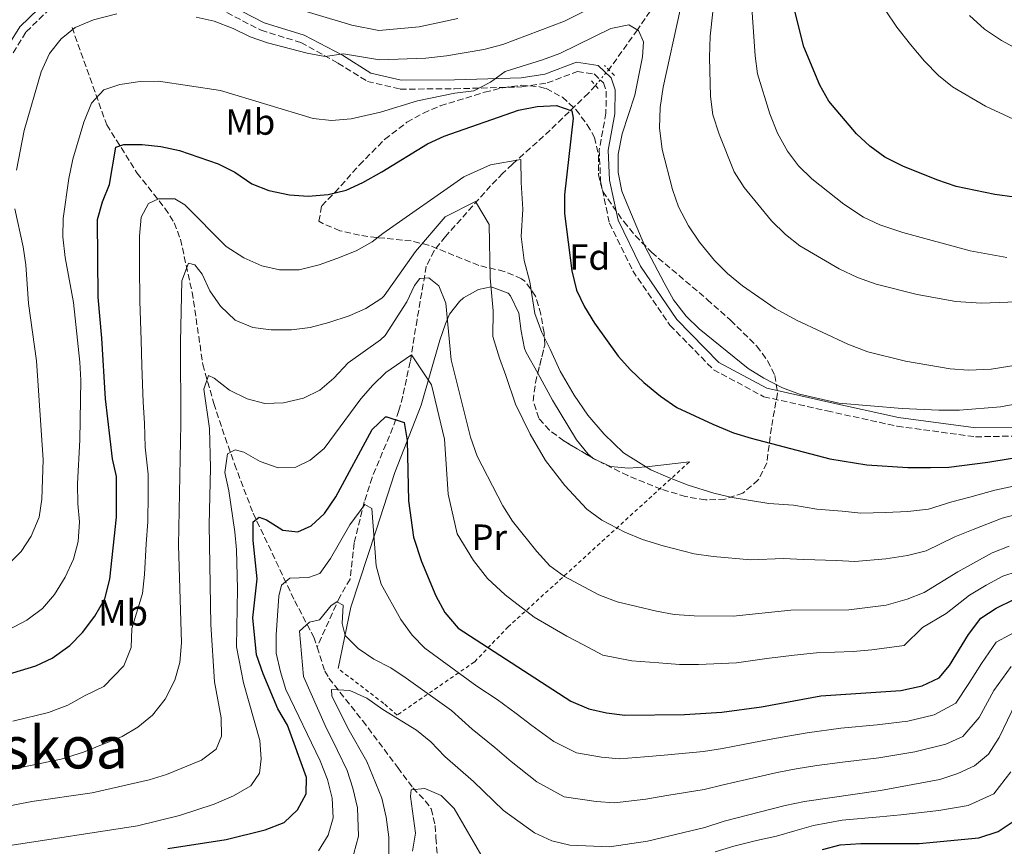
# Model space of a CAD drawing. Units: metres. Extents: x 623415 to 626839, y 4789706 to 4792073.
# Drawn here: x 625103 to 625373, y 4790107 to 4790334 of the extents above; entities that cross this region are included whole.
import ezdxf
from ezdxf.enums import TextEntityAlignment as Align

# ---------------------------------------------------------------- set-up
doc = ezdxf.new("R2010")
doc.units = ezdxf.units.M
doc.header["$MEASUREMENT"] = 0
for name, pattern in [('DGN Style 2', [1.7399219301090239, 1.043953158065414, -0.6959687720436097]), ('DGN Style 3', [2.435890702152634, 1.739921930109024, -0.6959687720436097]), ('DGN Style 5', [1.217945351076317, 0.5219765790327072, -0.6959687720436097])]:
    doc.linetypes.add(name, pattern=pattern)
for name, color, linetype, lineweight in [('Barranco lineal', 142, 'DGN Style 3', 13), ('Barranco lineal no visto', 142, 'DGN Style 5', 0), ('Camino', 7, 'DGN Style 3', 0), ('Curva de nivel directora', 30, 'Continuous', 30), ('Curva de nivel intermedia', 30, 'Continuous', 0), ('Etiqueta de uso rústico', 92, 'Continuous', 0), ('Etiqueta de zona arbolada', 92, 'Continuous', 0), ('Línea de cambio de uso (parcela vista)', 92, 'Continuous', 0), ('Margen derecho', 7, 'Continuous', 0), ('Pontón-alcantarilla (pasos de agua)', 1, 'DGN Style 2', 0), ('Tela metálica o alambrada', 7, 'DGN Style 2', 0), ('Texto de Área (paraje) menor', 7, 'Continuous', 0), ('Zona arbolada', 92, 'DGN Style 3', 0)]:
    doc.layers.add(name, color=color, linetype=linetype, lineweight=lineweight)
doc.styles.add('Style-Arial', font='arial.ttf')

msp = doc.modelspace()

# ---------------------------------------------------------------- linework, layer by layer
at = {"layer": 'Barranco lineal', "color": 142, "linetype": 'DGN Style 3', "lineweight": 13}
for points in [[(625372.4100000003, 4790477.029999999, 717.4700000000012), (625370.2400000002, 4790472.720000001, 715), (625359.1100000005, 4790449.710000001, 705), (625352.1600000003, 4790439.029999999, 700), (625344.4299999997, 4790425.890000001, 695), (625337.7300000006, 4790416.550000001, 690), (625331.7199999997, 4790407.699999999, 685), (625321.9400000004, 4790393.380000001, 680), (625312.8399999999, 4790384.189999999, 675), (625302.7000000002, 4790371.51, 670), (625292.2100000001, 4790361.460000001, 665), (625282.4800000006, 4790346.039999999, 660), (625272.29, 4790330.800000001, 655), (625264.4199999999, 4790319.859999999, 652.2599999999948)], [(625117.5700000003, 4790331.480000001, 660.1900000000023), (625127.0700000003, 4790304.76, 652.429999999993), (625135.3499999996, 4790291.689999999, 648.1300000000047), (625143.0099999999, 4790281.960000001, 644.3899999999994), (625145.5300000003, 4790277.970000001, 642.6699999999983), (625147.2300000006, 4790273.480000001, 641.1600000000036), (625150.4199999999, 4790259, 638.6999999999971), (625153.3899999997, 4790239.210000001, 635.6100000000006), (625156.3300000001, 4790228.52, 633.8300000000017), (625159.4600000001, 4790219.210000001, 631.9900000000052), (625162.0300000003, 4790211.939999999, 630.1199999999953), (625167.1100000005, 4790198.539999999, 625.6199999999953), (625178.4900000002, 4790174.529999999, 618.7400000000052), (625183.7199999997, 4790164.58, 613.929999999993), (625184.6200000001, 4790161.84, 613.2100000000064)], [(625260.7599999999, 4790315.59, 652.1900000000023), (625258.8399999999, 4790313.439999999, 652.3000000000029), (625248.3499999996, 4790303.33, 650.2200000000012), (625244.8399999999, 4790300.08, 648.8500000000058), (625238.04, 4790294, 644.4700000000012), (625235.4600000001, 4790291.550000001, 643.25), (625232.0999999996, 4790288.119999999, 642.1600000000036), (625219.7400000002, 4790274.220000001, 638.0500000000029), (625216.6500000004, 4790270.310000001, 636.8000000000029), (625214.5, 4790266.09, 635.570000000007), (625211.9699999997, 4790251.49, 632.8800000000047), (625210.0999999996, 4790239.939999999, 628.8099999999977), (625208.0599999997, 4790230.51, 626.1100000000006), (625206.9699999997, 4790226.58, 625.2400000000052), (625205.3700000001, 4790221.949999999, 624.3500000000058), (625199.6600000003, 4790208.289999999, 621.7200000000012), (625197.54, 4790201.600000001, 620.4499999999971), (625194.75, 4790190.32, 618.3500000000058), (625193.6699999999, 4790180.439999999, 617.2700000000041), (625190.8399999999, 4790175.65, 615.4400000000023), (625184.6200000001, 4790161.84, 613.2100000000064)], [(625184.6200000001, 4790161.84, 613.2100000000064), (625186.7699999996, 4790155.279999999, 611.4900000000052), (625187.8499999996, 4790153.32, 611.1100000000006), (625197.1100000005, 4790141.67, 609.2100000000064), (625206.6900000004, 4790128.869999999, 606.6199999999953), (625210.8499999996, 4790123.310000001, 605.2899999999936), (625214.2100000001, 4790119.75, 604.0899999999965), (625215.8399999999, 4790117.57, 603.3000000000029), (625216.9299999997, 4790113.029999999, 601.6399999999994), (625217.1399999997, 4790109.65, 600.5599999999977), (625218.1900000004, 4790094.859999999, 598.1699999999983), (625218.6600000003, 4790091.199999999, 597.4100000000036), (625222.4000000004, 4790069.76, 591.9499999999971)]]:
    msp.add_polyline3d(points, dxfattribs=at)
at = {"layer": 'Barranco lineal no visto', "color": 142, "linetype": 'DGN Style 5', "lineweight": 0, "extrusion": (-0.008099661906920661, -0.009449605556139476, 0.9999225472164468), "elevation": -49678.85408852072, "flags": 128}
msp.add_lwpolyline([(625249.1910662821, 4790064.283702138), (625245.5306193493, 4790060.013511481)], dxfattribs=at)
at = {"layer": 'Camino', "color": 7, "linetype": 'DGN Style 3', "lineweight": 0}
for points in [[(625098.8299999986, 4790320.410000003, 663.2200000000012), (625105.0500000013, 4790330.26, 662.8099999999978), (625115.0100000014, 4790339.990000002, 663.050000000003)], [(625159.9200000005, 4790335.52, 662.7200000000014), (625169.2800000014, 4790330.670000001, 661.6399999999994), (625180.1900000013, 4790327.340000001, 660.6499999999944), (625190.3399999992, 4790321.710000004, 659.3000000000029), (625198.3799999991, 4790316.680000002, 658.3300000000017), (625207.36, 4790314.570000002, 657.070000000007), (625222.2399999974, 4790314.66, 655.4400000000024), (625240.6499999987, 4790315.180000002, 653.6499999999944), (625247.5799999976, 4790316.25, 653.3600000000006), (625255.8299999977, 4790319.41, 652.5399999999936), (625260.420000001, 4790318.730000001, 652.0200000000042), (625262.9400000002, 4790316.290000002, 652.0200000000042), (625263.7100000011, 4790314.000000001, 652.2400000000052), (625263.6499999987, 4790308.030000002, 652.6900000000024), (625261.8299999969, 4790297.99, 653.5800000000019), (625262.1800000002, 4790289.369999999, 654.1000000000058), (625264.6299999976, 4790277.869999999, 654.6199999999953), (625270.98, 4790264.850000001, 654.8399999999967), (625281.1700000024, 4790249.970000003, 654.9900000000052), (625293.0700000003, 4790237.779999999, 654.3200000000071), (625306.8199999989, 4790230.390000002, 654.1000000000058), (625324.1299999983, 4790226.490000002, 654.3200000000071), (625343.3099999982, 4790222.300000001, 653.8800000000048), (625364.7500000002, 4790219.41, 652.6900000000024), (625386.6799999997, 4790219.820000002, 651.1300000000048)]]:
    msp.add_polyline3d(points, dxfattribs=at)
at = {"layer": 'Curva de nivel directora', "color": 30, "linetype": 'Continuous', "lineweight": 30, "flags": 128}
for points, elevation in [([(625380.7799999989, 4790284.26), (625370.079999999, 4790285.699999999), (625359.4899999987, 4790287.960000001), (625354.1800000002, 4790289.710000002), (625344.8399999995, 4790293.5), (625339.9199999997, 4790295.980000001), (625335.8699999995, 4790298.92), (625332.1799999992, 4790302.36), (625324.6600000003, 4790311.29), (625322.1700000003, 4790315.630000001), (625317.8299999994, 4790326.180000001), (625313.7399999991, 4790342.190000001)], 675.0000000000001), ([(625080.5499999992, 4790148.510000001), (625107.6399999997, 4790156.710000002), (625112.1700000004, 4790158.820000002), (625116.9400000002, 4790162.29), (625120.4499999996, 4790165.850000001), (625123.8299999991, 4790170.279999999), (625126.5299999992, 4790175.08), (625127.8999999993, 4790180.470000002), (625129.7599999991, 4790197.430000001), (625129.75, 4790208.529999999), (625128.6199999991, 4790213.4), (625126.7500000005, 4790229.800000002), (625125.7699999993, 4790246.369999999), (625124.759999999, 4790257.609999999), (625124.5800000001, 4790278.890000001), (625125.91, 4790283.710000002), (625127.8300000001, 4790288.450000001), (625129.5600000002, 4790298.640000001), (625131.7199999993, 4790299.390000002), (625136.7199999995, 4790299.41), (625141.9099999995, 4790298.820000002), (625146.97, 4790297.800000001), (625157.5699999991, 4790294.160000003), (625162.0799999997, 4790291.859999999), (625166.7699999991, 4790288.689999999), (625171.4099999995, 4790286.850000001), (625177.089999999, 4790285.600000001), (625182.1799999987, 4790285.260000002), (625187.6700000003, 4790285.76), (625192.5999999989, 4790286.950000001), (625197.1399999985, 4790289.029999999), (625202.2900000006, 4790291.970000002), (625214.8500000001, 4790299.58), (625219.3699999996, 4790301.710000002), (625239.73, 4790308.82), (625244.8499999985, 4790309.79), (625250.0900000001, 4790310.109999999), (625254.2899999999, 4790308.67), (625254.7100000001, 4790306.620000001), (625252.2899999993, 4790285.59), (625252.3099999997, 4790280.5), (625254.3500000002, 4790264.800000001), (625255.5899999986, 4790259.500000001), (625257.739999999, 4790254.99)], 650.0000000000001), ([(625257.739999999, 4790254.99), (625260.5399999995, 4790250.52), (625267.0199999993, 4790241.460000001), (625270.3499999996, 4790237.730000001), (625273.9799999996, 4790234.279999999), (625278.5599999995, 4790230.500000002), (625283.0199999987, 4790227.470000001), (625292.8899999993, 4790222.890000001), (625298.589999999, 4790220.53), (625303.35, 4790219.03), (625324.9500000007, 4790213.42), (625335.0200000001, 4790211.730000001), (625346.2499999999, 4790211.010000001), (625352.4399999989, 4790210.960000002), (625357.4399999991, 4790211.140000001), (625368.1099999998, 4790212.480000001), (625385.8799999994, 4790215.410000003)], 650.0000000000002), ([(625143.7800000003, 4790106.740000002), (625159.7799999998, 4790109.2), (625170.4500000004, 4790111.810000001), (625175.6299999994, 4790113.880000001), (625179.2999999997, 4790117.27), (625181.6299999986, 4790121.720000002), (625181.6800000002, 4790126.199999999), (625176.49, 4790140.510000001), (625173.8899999983, 4790144.970000003), (625169.8299999991, 4790154.57), (625168.0399999988, 4790159.7), (625167.0499999986, 4790169.900000001), (625168.26, 4790180.490000002), (625167.1699999992, 4790191.03), (625167.1099999989, 4790196.140000002), (625168.7699999998, 4790197.369999999), (625170.75, 4790196.710000002), (625175.2200000003, 4790193.810000001), (625179.36, 4790193.400000002), (625183.03, 4790195), (625186.669999999, 4790198.440000001), (625189.7499999991, 4790203), (625199.7299999992, 4790221.42), (625203.359999999, 4790224.869999999), (625203.6899999998, 4790224.9), (625208.4699999987, 4790223.36), (625209.3099999991, 4790218.440000001), (625209.6100000008, 4790201.84), (625211.0300000003, 4790191.949999999), (625213.1799999982, 4790185.279999999), (625217.0699999996, 4790175.850000001), (625219.5300000006, 4790171.289999999), (625223.1799999984, 4790167.050000002), (625254.0799999998, 4790147.010000001), (625258.9300000002, 4790144.99), (625263.8099999997, 4790143.900000001), (625268.8099999997, 4790143.26), (625285.0999999996, 4790143.400000001), (625295.3300000001, 4790144.029999999), (625306.1900000008, 4790145.530000002), (625322.4200000004, 4790148.54), (625344.3699999999, 4790149.99), (625350.139999999, 4790151.289999999), (625354.8499999985, 4790153.45), (625357.6099999989, 4790156.77), (625362.8100000002, 4790165.320000002), (625366.23, 4790169.74), (625370.4199999988, 4790172.460000001), (625375.2199999999, 4790174.850000001)], 625.0000000000001), ([(625333.3999999998, 4790108.09), (625349.37, 4790108.080000001), (625365.6299999988, 4790109.680000001), (625370.9199999995, 4790111.370000001), (625375.0900000003, 4790114.140000001)], 600.0000000000002), ([(625322.8899999999, 4790106.449999999), (625327.7200000001, 4790107.760000001), (625333.3999999998, 4790108.09)], 600.0000000000001)]:
    msp.add_lwpolyline(points, dxfattribs=dict(at, elevation=elevation))
at = {"layer": 'Curva de nivel intermedia', "color": 30, "linetype": 'Continuous', "lineweight": 0, "flags": 128}
for points, elevation in [([(625378.51, 4790256.419999998), (625366.2700000004, 4790255.970000002), (625359.4100000004, 4790256.449999999), (625348.8100000012, 4790258.329999999), (625337.5900000005, 4790261.139999999), (625332.4600000009, 4790263.019999999), (625327.4699999997, 4790265.359999999), (625316.6900000017, 4790271.640000001), (625312.7800000003, 4790274.74), (625308.9800000003, 4790278.550000001), (625301.4600000011, 4790287.680000001), (625298.77, 4790291.899999999), (625294.6200000015, 4790302.26), (625292.8700000013, 4790307.57), (625292.2300000021, 4790312.529999998), (625291.9600000017, 4790323.269999999), (625292.1400000005, 4790329.08), (625295.0799999997, 4790355.77)], 665.0000000000001), ([(625373.3600000002, 4790268.439999999), (625363.2999999997, 4790270.300000001), (625344.8900000007, 4790275.359999999), (625338.620000001, 4790277.449999999), (625334.0900000003, 4790279.56), (625328.6900000002, 4790283.08), (625319.9999999999, 4790289.970000001), (625316.3000000005, 4790293.58), (625313.3000000009, 4790297.579999999), (625310.5499999993, 4790302.550000001), (625308.4700000007, 4790307.83), (625305.1500000014, 4790318.769999999), (625304.4500000018, 4790323.720000001), (625302.8600000005, 4790347.359999999)], 670), ([(625276.8800000009, 4790345.59), (625252.3300000018, 4790333.199999999), (625235.4699999997, 4790326.810000001), (625230.2599999994, 4790325.409999999), (625219.990000001, 4790323.680000001), (625214.4000000008, 4790323.020000001), (625201.6600000004, 4790322.600000001), (625191.8600000013, 4790324.220000001), (625186.7899999997, 4790323.489999999), (625181.87, 4790324.41), (625171.0700000018, 4790327.279999998), (625166.3300000011, 4790328.869999999), (625161.6600000019, 4790331.17), (625156.4500000017, 4790333.17), (625151.5800000011, 4790334.279999998)], 660), ([(625223.1100000015, 4790333.939999999), (625212.5700000003, 4790331.579999999), (625201.4900000005, 4790330.62), (625194.1600000013, 4790332.039999999), (625173.7100000017, 4790338.179999999)], 665.0000000000001), ([(625379.2900000003, 4790239.519999999), (625369.0399999997, 4790237.940000001), (625362.8700000006, 4790237.640000001), (625357.8700000005, 4790237.980000001), (625345.5900000003, 4790240.07), (625335.3100000008, 4790242.67), (625329.8099999999, 4790244.749999999), (625315.7400000017, 4790251.34), (625309.9900000006, 4790254.489999999), (625300.9699999995, 4790260.75), (625296.9000000014, 4790264.099999999), (625293.3800000009, 4790267.65), (625289.2500000005, 4790272.659999999), (625286.2300000007, 4790277.149999999), (625283.5000000015, 4790282.34), (625281.8499999996, 4790287.060000001), (625279.0600000002, 4790298.029999998), (625278.26, 4790303.949999999), (625278.4600000011, 4790309.58), (625279.2700000004, 4790315.069999999), (625283.9700000009, 4790336.289999999)], 660), ([(625377.7300000022, 4790305.149999999), (625367.4600000017, 4790309.939999999), (625358.5099999997, 4790315.220000001), (625354.6000000003, 4790318.330000001), (625350.8000000005, 4790322.210000001), (625346.9900000017, 4790326.76), (625343.2600000014, 4790331.5), (625340.0400000004, 4790336.239999999)], 680), ([(625129.8500000007, 4790335.140000001), (625123.4500000014, 4790333.539999999), (625118.4700000014, 4790331.449999999), (625114.5900000011, 4790328.289999999), (625111.4100000004, 4790324.300000001), (625109.1700000007, 4790319.31), (625104.4600000012, 4790303.220000001), (625102.3700000013, 4790292.409999999)], 660), ([(625468.1200000007, 4790323.8), (625446.1700000013, 4790318.619999999), (625431.2300000013, 4790316.429999999), (625420.27, 4790315.99), (625415.2699999999, 4790316.209999999), (625392.6800000012, 4790318.92), (625387.0100000005, 4790320.390000001), (625381.6500000005, 4790322.630000001), (625371.8800000006, 4790327.850000001), (625367.1900000012, 4790331), (625363.1000000008, 4790334.690000001)], 684.9999999999999), ([(625382.52, 4790229.63), (625371.6000000011, 4790227.619999998), (625360.3800000006, 4790226.730000001), (625354.7500000001, 4790226.659999999), (625344.6600000005, 4790227.130000001), (625327.3700000015, 4790228.640000001), (625316.6100000013, 4790231.060000001), (625311.9300000007, 4790232.84), (625306.8200000012, 4790235.439999999), (625302.5600000009, 4790238.060000001), (625289.150000002, 4790248.939999999), (625285.5600000002, 4790252.42), (625282.1300000013, 4790256.92), (625279.5400000007, 4790261.51), (625274.3300000007, 4790271.600000001), (625269.9400000006, 4790281.989999999), (625268.0300000019, 4790286.649999999), (625266.9500000001, 4790291.779999999), (625267.0199999993, 4790296.779999999), (625268.0600000009, 4790302.350000001), (625271.540000001, 4790312.92), (625273.6800000002, 4790323.369999999), (625273.9100000003, 4790327.48), (625272.5500000013, 4790330.650000001), (625269.9299999995, 4790332.140000001), (625265.020000001, 4790331.119999998), (625250.9999999999, 4790324.320000002), (625246.3200000015, 4790322.56), (625236.0900000011, 4790319.42), (625232.060000001, 4790316.439999999)], 655), ([(625232.060000001, 4790316.439999999), (625227.47, 4790314.07), (625222.3100000012, 4790313.440000001), (625212.0899999996, 4790311.350000001), (625201.9500000009, 4790308.279999999), (625193.900000002, 4790306.470000001), (625188.5599999999, 4790305.999999999), (625183.5800000001, 4790306.5), (625158.2300000007, 4790314.189999999), (625141.2500000001, 4790316.76), (625136.25, 4790316.619999998), (625130.6100000006, 4790315.789999999), (625126.2800000011, 4790314.359999998), (625122.8800000013, 4790310.680000001), (625120.7600000004, 4790305.519999999), (625117.7899999997, 4790295.369999998), (625116.7000000011, 4790290.069999999), (625115.1600000011, 4790279.17), (625115.1000000007, 4790274.17), (625115.7000000019, 4790268.52), (625117.9500000007, 4790256.159999999), (625119.7200000008, 4790239.869999999), (625119.940000002, 4790234.88), (625119.7300000021, 4790218.600000001), (625119.0599999992, 4790206.5), (625119.1300000007, 4790201.100000001), (625119.6000000001, 4790196.100000001), (625119.2200000002, 4790190.749999999), (625117.9700000007, 4790185.909999999), (625115.730000001, 4790180.970000001), (625112.7800000006, 4790176.210000001), (625109.5400000019, 4790172.409999999), (625105.2000000011, 4790169.220000001), (625090.0399999998, 4790161.269999999)], 655), ([(625380.22, 4790206.989999999), (625370.0600000012, 4790204.800000002), (625363.2400000015, 4790202.91), (625358.2800000017, 4790201.59), (625351.8700000012, 4790199.569999998), (625346.2000000007, 4790198.980000001), (625340.1299999999, 4790198.699999999), (625333.3900000007, 4790198.51), (625328.3000000013, 4790199.079999999), (625321.380000001, 4790199.609999999), (625314.9999999997, 4790200.659999999), (625308.1800000002, 4790201.119999998), (625298.170000001, 4790202.820000002), (625293.1799999998, 4790203.960000001), (625286.120000001, 4790206.21), (625280.6100000015, 4790208.330000001), (625275.9000000019, 4790210.369999999), (625268.4699999999, 4790215.029999999), (625263.2000000017, 4790220.159999999), (625258.7100000011, 4790225.329999999), (625254.9699999995, 4790230.779999998), (625251.1600000006, 4790237.41), (625248.4100000013, 4790243.359999998), (625246.1400000004, 4790247.960000001), (625244.16, 4790253.159999999), (625242.8400000012, 4790261.850000001), (625241.29, 4790267.640000002), (625240.4299999995, 4790274.250000001), (625240.89, 4790281.73), (625240.500000001, 4790289.019999999), (625240.3899999993, 4790295.34), (625232.0900000001, 4790293.86), (625224.7699999998, 4790290.59), (625202.6500000005, 4790275.029999998), (625199.6799999999, 4790272.739999999), (625195.3200000013, 4790270.289999997), (625190.0300000008, 4790268.23), (625185.1700000013, 4790266.51), (625179.76, 4790265.08), (625174.370000001, 4790265.070000002), (625169.5000000005, 4790266.220000001), (625164.61, 4790268.350000001), (625159.7599999995, 4790271.52), (625148.480000001, 4790282.869999999), (625145.7200000006, 4790284.550000001), (625141.2099999998, 4790284.57), (625138.5099999999, 4790283.259999999), (625136.4700000013, 4790279.519999999), (625136.030000001, 4790274.289999999), (625136.0399999998, 4790266.180000001), (625136.1200000005, 4790256.529999998), (625136.4900000015, 4790245.869999998), (625136.7100000004, 4790238.869999997), (625137.0400000013, 4790228.880000001), (625137.4300000002, 4790223.15), (625137.6300000013, 4790216.560000001), (625138.4400000004, 4790209.140000001), (625138.3900000014, 4790203.59), (625138.2999999997, 4790196.09), (625137.8700000005, 4790190.08), (625137.4200000013, 4790181.739999998), (625136.810000001, 4790176.550000001)], 645), ([(625101.900000002, 4790281.83), (625104.2500000012, 4790271.439999999), (625104.9400000018, 4790266.49), (625105.6500000004, 4790255.890000001), (625107.880000001, 4790240.16), (625109.7000000007, 4790213.09), (625109.3200000006, 4790202.369999999), (625108.5499999993, 4790197.4), (625106.4300000004, 4790192.249999999), (625103.6299999999, 4790188.050000001), (625099.5999999997, 4790183.869999999)], 660), ([(625382.4599999996, 4790199.869999998), (625372.0100000001, 4790197.119999999), (625364.0799999997, 4790194.059999999), (625359.110000001, 4790192.029999999), (625351.3000000013, 4790188.179999999), (625346.1400000001, 4790186.96), (625340.2400000015, 4790185.99), (625331.7600000014, 4790185.289999999), (625326.7200000009, 4790185.560000001), (625317.8099999992, 4790185.8), (625312.140000001, 4790186.06), (625303.3299999997, 4790185.720000001), (625293.0000000009, 4790186.609999999), (625287.7700000008, 4790187.380000001), (625279.3500000008, 4790189.529999998), (625273.6700000011, 4790191.29), (625268.7800000005, 4790193.279999999), (625262.5700000012, 4790196.59), (625258.3900000014, 4790199.56), (625252.4100000003, 4790206.050000001), (625247.0700000003, 4790212.92), (625242.9100000006, 4790220.09), (625238.8700000016, 4790228.369999999), (625236.29, 4790236.199999999), (625234.550000001, 4790240.92), (625232.7400000005, 4790246.829999999), (625232.8300000001, 4790253.92), (625232.0000000007, 4790262.890000001), (625231.7300000002, 4790277.539999999), (625227.9500000007, 4790283.789999999), (625219.7000000004, 4790279.640000001), (625211.5599999999, 4790270.17), (625203.0000000015, 4790258.019999999), (625202.2900000006, 4790257.310000001), (625197.9800000011, 4790254.539999999), (625193.4000000014, 4790252.539999999), (625187.8400000002, 4790250.71), (625182.7100000004, 4790249.319999999), (625177.6400000011, 4790248.67), (625172.0300000008, 4790248.649999999), (625167.0799999998, 4790249.330000001), (625162.1900000015, 4790251.349999999), (625158.2199999995, 4790255.140000001), (625155.3000000004, 4790259.4), (625153.2199999995, 4790263.949999998), (625151.1600000008, 4790266.460000001), (625149.4600000001, 4790266.970000001), (625147.6600000006, 4790262.09), (625147.2100000014, 4790245.369999997), (625147.37, 4790222.949999999), (625146.7500000009, 4790189.75), (625147.5399999999, 4790163.02)], 640.0000000000001), ([(625373.9600000015, 4790189.439999999), (625369.3100000002, 4790187.619999999), (625359.9500000014, 4790182.470000001), (625350.7300000013, 4790176.789999999), (625346.0900000011, 4790174.929999998), (625340.36, 4790173.29), (625330.1299999997, 4790172.069999999), (625314.2400000019, 4790171.989999999), (625298.4700000006, 4790170.33), (625287.820000002, 4790170.399999999), (625282.3600000015, 4790170.810000001), (625277.4400000019, 4790171.679999998), (625266.7199999997, 4790174.26), (625261.6700000004, 4790176.189999999), (625252.3499999997, 4790181.150000001), (625248.2999999997, 4790184.09), (625244.7500000001, 4790188.029999998), (625238.1299999995, 4790196.31), (625235.4299999995, 4790200.519999999), (625228.4400000002, 4790214.12), (625226.5700000015, 4790219.34), (625221.3099999998, 4790240.49), (625219.8200000012, 4790255.96), (625217.9400000013, 4790260.75), (625215.1699999997, 4790262.960000001), (625212.72, 4790262.720000001), (625211.2800000005, 4790260.859999999), (625209.1900000006, 4790256.310000001), (625203.2300000016, 4790247.109999998), (625201.9300000007, 4790245.939999999), (625193.1399999998, 4790239.609999999), (625189.2000000014, 4790235.460000001), (625185.4000000015, 4790232.199999998), (625180.9400000002, 4790229.939999999), (625175.4000000014, 4790228.729999999), (625170.3099999997, 4790228.529999998), (625165.4800000016, 4790229.829999999), (625160.6500000014, 4790232.130000001), (625156.5000000007, 4790235.470000001), (625154.9000000004, 4790236.199999999), (625153.6200000017, 4790232.470000001), (625155.1799999997, 4790221.720000001), (625155.4200000011, 4790210.949999998), (625155.0999999993, 4790195.279999999), (625155.5599999997, 4790168.02), (625156.540000001, 4790152.33), (625158.3800000005, 4790142.46), (625158.4299999997, 4790137.449999998), (625157.0300000005, 4790133.939999999), (625153.0099999993, 4790130.92), (625143.4500000017, 4790126.960000001), (625138.6500000006, 4790125.56), (625123.1100000016, 4790121.970000001), (625106.5600000002, 4790119.619999998), (625089.7500000015, 4790116.259999999)], 635), ([(625220.4500000015, 4790203.749999999), (625219.5000000015, 4790218.720000001), (625215.9000000006, 4790233.630000001), (625210.4199999999, 4790241.850000001), (625203.4400000018, 4790236.979999999), (625199.860000001, 4790233.57), (625196.6300000012, 4790229.76), (625186.5900000008, 4790216.17), (625182.7199999995, 4790212.98), (625178.8400000014, 4790211.109999999), (625173.9500000008, 4790210.949999998), (625169.0700000013, 4790212.640000001), (625164.5499999997, 4790215.220000001), (625162.2000000004, 4790215.869999997), (625160.0999999995, 4790214.739999999), (625159.390000001, 4790209.67), (625160.4700000006, 4790204.630000002), (625162.12, 4790193.439999999), (625162.5500000013, 4790188.46), (625162.8300000008, 4790177.800000001), (625162.5700000015, 4790161.949999998), (625164.5099999993, 4790152.09), (625168.9400000017, 4790136.279999999), (625169.3500000008, 4790131.3), (625168.8800000015, 4790127.369999998), (625166.4500000017, 4790123.84), (625161.7800000003, 4790121.13), (625156.4900000017, 4790118.82), (625146.9800000011, 4790115.710000002), (625135.4499999997, 4790112.910000001), (625100.0199999999, 4790107.41)], 630), ([(625380.0600000012, 4790183.84), (625372.2600000005, 4790181.23), (625367.6700000018, 4790178.84), (625363.0899999996, 4790176.100000001), (625356.7700000008, 4790171.059999999), (625350.2800000019, 4790167.17), (625345.2500000006, 4790162.289999999), (625336.3900000004, 4790161.109999998), (625331.2699999996, 4790160.640000001), (625321.2800000005, 4790160.279999998), (625315.1300000015, 4790159.67), (625307.7000000018, 4790158.689999999), (625299.3800000002, 4790157.519999999), (625288.9500000009, 4790157.060000001), (625283.7300000016, 4790157.099999998), (625278.1200000015, 4790157.51), (625270.6900000017, 4790158.050000001), (625262.8300000007, 4790159.619999999), (625257.5399999998, 4790162.489999999), (625252.9100000008, 4790164.82), (625244.0500000005, 4790170.02), (625236.0599999998, 4790176.180000001), (625231.2000000004, 4790180.65), (625227.4400000009, 4790185.57), (625222.9800000017, 4790192.81), (625220.4500000015, 4790203.749999999)], 630), ([(625308.35, 4790136.519999999), (625301.1799999995, 4790135.150000001), (625295.5400000003, 4790134.09), (625290.3000000009, 4790133.3), (625279.5400000007, 4790132.279999998), (625274.2000000009, 4790131.779999998), (625267.4000000014, 4790131.239999999), (625262.4000000014, 4790131.74), (625255.5800000018, 4790132.92), (625249.4100000005, 4790135.970000002), (625243.4000000001, 4790140.369999998), (625239.0700000006, 4790143.67), (625233.8899999994, 4790147.55), (625228.2900000003, 4790151.180000001), (625214.1300000004, 4790161.539999999), (625210.6400000014, 4790165.119999998), (625207.5400000011, 4790169.439999999), (625202.160000001, 4790179.07), (625200.7800000019, 4790184.07), (625199.6100000007, 4790199.810000001), (625197.6700000005, 4790200.91), (625193.5399999999, 4790195.319999999), (625188.2900000017, 4790186.100000001), (625185.3800000015, 4790182.029999999), (625182.3100000003, 4790180.919999998), (625177.1800000007, 4790180.67), (625174.8800000006, 4790178.759999999), (625174.150000002, 4790175.829999999), (625173.4500000001, 4790165.23), (625173.4400000012, 4790160.23), (625174.5900000001, 4790155.100000001), (625176.0600000008, 4790150.220000001), (625185.4599999997, 4790130.689999999), (625187.5000000005, 4790125.619999998), (625188.7300000021, 4790120.470000001), (625189.0200000004, 4790115.140000001), (625187.6300000001, 4790110.329999999), (625185.0500000007, 4790106.050000001)], 620), ([(625136.810000001, 4790176.550000001), (625133.9200000009, 4790166.929999999), (625133.74, 4790161.720000001), (625131.7500000006, 4790156.74), (625126.2699999999, 4790151.09), (625121.1300000012, 4790148.640000001), (625116.4300000007, 4790145.969999999), (625111.1399999999, 4790143.949999998), (625101.4000000014, 4790141.56)], 645), ([(625302.0800000003, 4790125.58), (625295.7400000013, 4790124.149999999), (625290.5100000009, 4790122.890000001), (625280.2699999994, 4790121.220000002), (625274.5899999999, 4790120.249999999), (625265.990000001, 4790119.23), (625260.990000001, 4790119.580000001), (625252.2300000013, 4790120.859999999), (625244.7500000001, 4790124.939999999), (625237.7000000004, 4790130.499999999), (625233.2500000001, 4790134.38), (625227.0800000011, 4790139.42), (625221.4200000016, 4790144.449999999), (625208.9900000017, 4790153.37), (625204.8099999997, 4790156.210000001), (625200.1300000015, 4790158.58), (625195.8700000012, 4790161.460000001), (625192.2999999993, 4790165.050000001), (625191.4600000011, 4790168.31), (625191.7600000007, 4790173.300000001), (625190.0300000008, 4790174.28), (625188.4500000004, 4790173.199999998), (625185.3200000012, 4790169.3), (625182.5800000008, 4790168.689999999), (625179.7900000013, 4790166.180000001), (625180.9100000011, 4790153.759999999), (625186.8700000001, 4790140.42), (625190.1900000017, 4790133.529999998), (625192.8700000015, 4790128.099999999), (625194.4200000007, 4790123.210000001), (625195.67, 4790117.819999999), (625195.9299999994, 4790110.079999999), (625194.0000000005, 4790102.970000001)], 615.0000000000001), ([(625377.9300000012, 4790167.25), (625370.3700000017, 4790163.16), (625366.3600000018, 4790157.359999999), (625362.950000001, 4790151.869999998), (625359.3600000013, 4790146.480000001), (625353.4100000013, 4790143.27), (625346.2899999999, 4790141.57), (625337.860000001, 4790140.550000001), (625327.91, 4790139.63), (625318.6699999998, 4790138.380000001), (625313.3900000004, 4790137.48), (625308.35, 4790136.519999999)], 620), ([(625147.5399999999, 4790163.02), (625147.0300000003, 4790157.599999999), (625145.6900000013, 4790152.789999999), (625143.0400000005, 4790147.640000002), (625139.6299999995, 4790143.189999999), (625135.5999999995, 4790139.890000001), (625131.260000001, 4790137.410000001), (625120.6799999997, 4790133.109999998), (625114.6400000004, 4790131.190000001), (625088.4100000004, 4790125.819999999)], 640.0000000000001), ([(625374.5200000004, 4790156.579999999), (625369.7500000005, 4790149.970000001), (625365.7500000016, 4790142.55), (625361.3000000014, 4790137.369999998), (625356.6700000003, 4790135.260000001), (625348.200000001, 4790133.15), (625338.3300000004, 4790131.579999999), (625328.4100000008, 4790130.390000001), (625321.3200000008, 4790129.399999999), (625315.6700000003, 4790128.51), (625310.5100000014, 4790127.509999999), (625302.0800000003, 4790125.58)], 615.0000000000001), ([(625375.8099999999, 4790146.57), (625371.200000001, 4790137.100000001), (625368.3600000001, 4790132.529999999), (625364.5300000012, 4790129.33), (625359.9300000012, 4790127.25), (625355.0200000005, 4790125.649999999), (625338.810000001, 4790122.599999998), (625317.9500000001, 4790119.55), (625312.6700000007, 4790118.499999999), (625295.9500000014, 4790114.220000001), (625290.7200000011, 4790112.48), (625274.99, 4790108.730000001), (625264.5800000007, 4790107.210000001), (625253.7500000012, 4790107.67), (625248.8800000007, 4790108.789999999), (625244.1399999999, 4790110.970000001), (625235.5999999993, 4790117.140000001), (625227.4200000007, 4790125.090000001), (625219.5799999997, 4790131.890000001), (625215.7000000017, 4790135.929999999), (625211.8600000017, 4790139.140000001), (625202.6100000005, 4790144.76), (625198.1900000013, 4790147.909999999), (625193.6000000002, 4790149.960000001), (625188.6000000001, 4790150.24), (625188.6800000007, 4790148.470000001), (625193.0500000004, 4790139.639999999), (625198.2400000005, 4790130.58), (625202.3200000019, 4790120.499999999), (625203.5500000013, 4790115.3), (625204.2300000008, 4790109.830000001), (625204.2100000007, 4790104.730000001)], 610), ([(625374.4700000011, 4790127.730000001), (625369.8100000008, 4790121.730000001), (625362.7800000011, 4790118.460000001), (625354.690000002, 4790117.109999998), (625344.3000000007, 4790115.939999999), (625338.6100000021, 4790115.350000001), (625328.3100000002, 4790114.46), (625320.4199999999, 4790113), (625315.3200000015, 4790111.519999999), (625310.3300000003, 4790110.13), (625304.8499999996, 4790108.92), (625298.6000000001, 4790107.32), (625293.570000001, 4790105.84)], 605), ([(625230.0899999996, 4790103.98), (625222.0899999999, 4790117.649999999), (625218.5899999996, 4790121.21), (625214.0900000002, 4790123.099999999), (625210.3600000018, 4790122.759999999), (625210.2000000009, 4790120.929999999), (625211.5100000007, 4790110.949999998), (625210.7599999999, 4790106.009999999)], 605)]:
    msp.add_lwpolyline(points, dxfattribs=dict(at, elevation=elevation))
at = {"layer": 'Línea de cambio de uso (parcela vista)', "color": 92, "linetype": 'Continuous', "lineweight": 0, "extrusion": (-0.2705185126689411, -0.267265466194245, 0.924872372213246), "elevation": -1448807.463032726, "flags": 128}
msp.add_lwpolyline([(-2968176.199087151, 3525334.645222449), (-2968175.923065672, 3525334.677304271), (-2968175.532351361, 3525334.836135586)], dxfattribs=at)
at = {"layer": 'Línea de cambio de uso (parcela vista)', "color": 92, "linetype": 'Continuous', "lineweight": 0}
for points in [[(625190.3499999996, 4790156, 613.6399999999994), (625193.8600000005, 4790172.789999999, 616.4400000000023), (625200.75, 4790193.82, 620.1100000000006), (625205.9100000003, 4790209.630000001, 623.5800000000017), (625213.1200000001, 4790228.029999999, 628.6399999999994), (625218.2300000006, 4790245.890000001, 633.9799999999959), (625219.7400000002, 4790250.350000001, 635.570000000007), (625220.8200000003, 4790253.01, 636.8099999999977), (625223.54, 4790256.480000001, 639.0500000000029), (625224.7199999997, 4790257.430000001, 639.7700000000041), (625228.79, 4790259.720000001, 642.0200000000041), (625232.2300000006, 4790260.460000001, 640), (625232.2800000003, 4790260.470000001, 640.0099999999948), (625236.9199999999, 4790258.730000001, 643.7200000000012), (625237.5800000001, 4790258.029999999, 643.7100000000064), (625239.8399999999, 4790253.289999999, 644.2100000000064), (625240.4600000001, 4790248.33, 644.820000000007), (625241.3899999997, 4790243.560000001, 645.1900000000023), (625241.8600000005, 4790242.52, 645.1900000000023), (625245.0003000004, 4790236.831700001, 644.8503000000055)], [(625245.0003000004, 4790236.831700001, 644.8503000000055), (625249.0700000003, 4790229.460000001, 644.4100000000036), (625255.6299999999, 4790218.539999999, 643.8899999999994), (625258.75, 4790214.640000001, 643.929999999993), (625259.9448999995, 4790213.6655, 643.9977999999974)], [(625260.5390999997, 4790213.315300001, 644.0703999999969), (625264.8700000001, 4790211.32, 644.7599999999948), (625269.7800000003, 4790210.84, 645.929999999993), (625274.7100000001, 4790211.230000001, 646.679999999993), (625286.4699999997, 4790212.529999999, 647.3500000000058)]]:
    msp.add_polyline3d(points, dxfattribs=at)
at = {"layer": 'Margen derecho', "color": 7, "linetype": 'Continuous', "lineweight": 0}
for points in [[(625113.5000000002, 4790341.600000001, 663.050000000003), (625103.3199999991, 4790331.660000001, 662.8099999999978), (625096.8900000007, 4790321.470000001, 663.2200000000012)], [(625386.510000002, 4790222.27, 651.1300000000048), (625364.8900000011, 4790221.869999999, 652.6900000000024), (625343.7300000007, 4790224.720000002, 653.8800000000048), (625324.6600000003, 4790228.890000002, 654.3200000000071), (625307.6799999995, 4790232.720000001, 654.1000000000058), (625294.5599999989, 4790239.770000001, 654.3200000000071), (625283.0799999969, 4790251.53, 654.9900000000052), (625273.1000000011, 4790266.09, 654.8399999999967), (625266.9699999979, 4790278.67, 654.6199999999953), (625264.6299999976, 4790289.670000001, 654.1000000000058), (625264.3000000013, 4790297.82, 653.5800000000019), (625266.1000000006, 4790307.800000001, 652.6900000000024), (625266.1700000021, 4790314.390000002, 652.2400000000052), (625265.0799999969, 4790317.640000002, 652.0200000000042), (625261.5499999998, 4790321.040000002, 652.0200000000042), (625255.5500000005, 4790321.930000001, 652.5399999999936), (625246.9499999996, 4790318.640000002, 653.3600000000006), (625240.4200000007, 4790317.630000001, 653.6499999999944), (625222.1900000004, 4790317.119999999, 655.4400000000024), (625207.6399999994, 4790317.03, 657.070000000007), (625199.3400000002, 4790318.980000001, 658.3300000000017), (625191.5599999973, 4790323.850000001, 659.3000000000029), (625181.0499999997, 4790329.380000002, 660.6499999999944), (625170.1199999996, 4790332.720000001, 661.6399999999994), (625161.1000000007, 4790337.400000001, 662.7200000000014)]]:
    msp.add_polyline3d(points, dxfattribs=at)
at = {"layer": 'Pontón-alcantarilla (pasos de agua)', "color": 1, "linetype": 'DGN Style 2', "lineweight": 0, "extrusion": (-0.05244917905370168, 0.05036635967756788, 0.9973526524902928), "elevation": 209126.7812275175, "flags": 128}
msp.add_lwpolyline([(-3888260.731661743, -2859335.983542744), (-3888260.731661744, -2859339.834114129)], dxfattribs=at)
at = {"layer": 'Pontón-alcantarilla (pasos de agua)', "color": 1, "linetype": 'DGN Style 2', "lineweight": 0, "elevation": 652.5800000000017, "flags": 128}
msp.add_lwpolyline([(625259.6799999997, 4790316.859999999), (625261.7699999996, 4790314.4)], dxfattribs=at)
at = {"layer": 'Tela metálica o alambrada', "color": 7, "linetype": 'DGN Style 2', "lineweight": 0}
msp.add_polyline3d([(625286.4699999997, 4790212.529999999, 647.3500000000058), (625236.9100000003, 4790167.380000001, 627.0099999999948), (625227.6600000003, 4790157.779999999, 622.3999999999943), (625206.54, 4790143.25, 611.7100000000064), (625202.8499999996, 4790146.449999999, 612.3099999999977), (625190.3499999996, 4790156, 613.6399999999994)], dxfattribs=at)
at = {"layer": 'Zona arbolada', "color": 92, "linetype": 'DGN Style 3', "lineweight": 0, "extrusion": (0.0008743490174118026, -0.000515309702343067, 0.9999994849847207), "elevation": -1265.897697451407, "flags": 128}
msp.add_lwpolyline([(625259.726656396, 4790213.298977092), (625259.1324560109, 4790213.649177138)], dxfattribs=at)
at = {"layer": 'Zona arbolada', "color": 92, "linetype": 'DGN Style 3', "lineweight": 0}
msp.add_polyline3d([(625296.1900000004, 4790202.34, 657.1900000000023), (625290.8499999996, 4790202.16, 656.8600000000006), (625285.4600000001, 4790203.039999999, 656.5500000000029), (625278.7599999999, 4790205.09, 656.1900000000023), (625269.6600000003, 4790208.779999999, 655.8899999999994), (625260.6500000004, 4790213.25, 655.8500000000058), (625252.1299999999, 4790218.27, 655.8600000000006), (625248.1699999999, 4790221.210000001, 655.8600000000006), (625245.2800000003, 4790224.5, 655.8600000000006), (625243.7400000002, 4790229.189999999, 655.8600000000006), (625244.3499999996, 4790234.210000001, 655.8600000000006), (625246.9000000004, 4790244.49, 655.8600000000006), (625246.7400000002, 4790247.890000001, 655.8600000000006), (625245.8200000003, 4790252.939999999, 655.8600000000006), (625244.4100000003, 4790257.91, 655.8600000000006), (625241.4699999997, 4790262.01, 655.8600000000006), (625240.5899999999, 4790262.680000001, 655.8600000000006), (625235.8399999999, 4790264.66, 655.8600000000006), (625228.8399999999, 4790266.33, 655.8600000000006), (625215.0999999996, 4790271.880000001, 656.1900000000023), (625210.3899999997, 4790273, 657.1699999999983), (625200.9600000001, 4790273.949999999, 661.1900000000023), (625196.25, 4790274.58, 662.4400000000023), (625190.8600000005, 4790275.82, 662.3800000000047), (625186.1500000004, 4790277.77, 662.1300000000047), (625185.1299999999, 4790278.390000001, 662.1600000000036), (625185.8799999999, 4790282.630000001, 662.6100000000006), (625189.5, 4790286.27, 662.8300000000017), (625196.1500000004, 4790293.800000001, 662.6199999999953), (625203.0999999996, 4790300.810000001, 662.3099999999977), (625209.2100000001, 4790305.49, 662.1600000000036), (625213.7100000001, 4790308.02, 662.1699999999983), (625218.3200000003, 4790310, 662.2299999999959), (625230.4500000002, 4790313.710000001, 662.1600000000036), (625235.3700000001, 4790314.949999999, 661.9799999999959), (625240.4299999997, 4790315.619999999, 661.779999999999), (625245.4500000002, 4790315.230000001, 661.570000000007), (625247.29, 4790314.710000001, 661.5), (625251.7300000006, 4790312.369999999, 661.3099999999977), (625255.4400000004, 4790308.980000001, 661.1199999999953), (625258.5300000003, 4790304.83, 660.9499999999971), (625260.54, 4790301.369999999, 660.8399999999965), (625261.6299999999, 4790296.4, 660.820000000007), (625261.5800000001, 4790291.230000001, 660.9700000000012), (625262.7699999996, 4790286.529999999, 661.1699999999983), (625268.5099999999, 4790278.300000001, 661.6300000000047), (625271.7100000001, 4790274.449999999, 661.8800000000047), (625276.1200000001, 4790269.9, 662.1600000000036), (625291.3700000001, 4790257.01, 662.5), (625297.7199999997, 4790251.300000001, 662.429999999993), (625304.9299999997, 4790244.220000001, 661.9600000000064), (625307.8799999999, 4790240.220000001, 661.5800000000017), (625309.9000000004, 4790236.230000001, 661.1699999999983), (625310.5999999996, 4790231.369999999, 660.3999999999943), (625308.9000000004, 4790221.939999999, 658.8399999999965), (625307.6500000004, 4790212.180000001, 658.1600000000036), (625305.3099999997, 4790207.59, 657.8500000000058), (625301.1299999999, 4790204, 657.5200000000041)], close=True, dxfattribs=at)
for points in [[(625245.0003000004, 4790236.831700001, 655.8600000000006), (625246.9000000004, 4790244.49, 655.8600000000006), (625246.7400000002, 4790247.890000001, 655.8600000000006), (625245.8200000003, 4790252.939999999, 655.8600000000006), (625244.4100000003, 4790257.91, 655.8600000000006), (625241.4699999997, 4790262.01, 655.8600000000006), (625240.5899999999, 4790262.680000001, 655.8600000000006), (625235.8399999999, 4790264.66, 655.8600000000006), (625228.8399999999, 4790266.33, 655.8600000000006), (625215.0999999996, 4790271.880000001, 656.1900000000023), (625210.3899999997, 4790273, 657.1699999999983), (625200.9600000001, 4790273.949999999, 661.1900000000023), (625196.25, 4790274.58, 662.4400000000023), (625190.8600000005, 4790275.82, 662.3800000000047), (625186.1500000004, 4790277.77, 662.1300000000047), (625185.1299999999, 4790278.390000001, 662.1600000000036), (625185.8799999999, 4790282.630000001, 662.6100000000006), (625189.5, 4790286.27, 662.8300000000017), (625196.1500000004, 4790293.800000001, 662.6199999999953), (625203.0999999996, 4790300.810000001, 662.3099999999977), (625209.2100000001, 4790305.49, 662.1600000000036), (625213.7100000001, 4790308.02, 662.1699999999983), (625218.3200000003, 4790310, 662.2299999999959), (625230.4500000002, 4790313.710000001, 662.1600000000036), (625235.3700000001, 4790314.949999999, 661.9799999999959), (625240.4299999997, 4790315.619999999, 661.779999999999), (625245.4500000002, 4790315.230000001, 661.570000000007), (625247.29, 4790314.710000001, 661.5), (625251.7300000006, 4790312.369999999, 661.3099999999977), (625255.4400000004, 4790308.980000001, 661.1199999999953), (625258.5300000003, 4790304.83, 660.9499999999971), (625260.54, 4790301.369999999, 660.8399999999965), (625261.6299999999, 4790296.4, 660.820000000007), (625261.5800000001, 4790291.230000001, 660.9700000000012), (625262.7699999996, 4790286.529999999, 661.1699999999983), (625268.5099999999, 4790278.300000001, 661.6300000000047), (625271.7100000001, 4790274.449999999, 661.8800000000047), (625276.1200000001, 4790269.9, 662.1600000000036), (625291.3700000001, 4790257.01, 662.5), (625297.7199999997, 4790251.300000001, 662.429999999993), (625304.9299999997, 4790244.220000001, 661.9600000000064), (625307.8799999999, 4790240.220000001, 661.5800000000017), (625309.9000000004, 4790236.230000001, 661.1699999999983), (625310.5999999996, 4790231.369999999, 660.3999999999943), (625308.9000000004, 4790221.939999999, 658.8399999999965), (625307.6500000004, 4790212.180000001, 658.1600000000036), (625305.3099999997, 4790207.59, 657.8500000000058), (625301.1299999999, 4790204, 657.5200000000041), (625296.1900000004, 4790202.34, 657.1900000000023), (625290.8499999996, 4790202.16, 656.8600000000006), (625285.4600000001, 4790203.039999999, 656.5500000000029), (625278.7599999999, 4790205.09, 656.1900000000023), (625269.6600000003, 4790208.779999999, 655.8899999999994), (625260.6500000004, 4790213.25, 655.8500000000058), (625260.5390999997, 4790213.315300001, 655.850099999996)], [(625259.9448999995, 4790213.6655, 655.8508000000002), (625252.1299999999, 4790218.27, 655.8600000000006), (625248.1699999999, 4790221.210000001, 655.8600000000006), (625245.2800000003, 4790224.5, 655.8600000000006), (625243.7400000002, 4790229.189999999, 655.8600000000006), (625244.3499999996, 4790234.210000001, 655.8600000000006), (625245.0003000004, 4790236.831700001, 655.8600000000006)]]:
    msp.add_polyline3d(points, dxfattribs=at)

# ---------------------------------------------------------------- texts
at = {"layer": 'Etiqueta de uso rústico', "color": 92, "linetype": 'Continuous', "lineweight": 0, "style": 'Style-Arial'}
for s, p in [('Mb', (625166.3602462417, 4790305.58001, 653.4400000000023)), ('Pr', (625231.7254566095, 4790191.910010002, 631.4700000000012)), ('Mb', (625131.5302462431, 4790171.230010002, 647.6100000000006))]:
    msp.add_text(s, height=7.000000000000002, dxfattribs=at).set_placement(p, align=Align.MIDDLE_CENTER)
at = {"layer": 'Etiqueta de zona arbolada', "color": 92, "linetype": 'Continuous', "lineweight": 0, "style": 'Style-Arial'}
msp.add_text('Fd', height=7.000000000000002, dxfattribs=at).set_placement((625259.187441365, 4790268.620010001, 651.4799999999959), align=Align.MIDDLE_CENTER)
at = {"layer": 'Texto de Área (paraje) menor', "color": 7, "linetype": 'Continuous', "lineweight": 0, "style": 'Style-Arial'}
msp.add_text('Burdiako Kaskoa', height=11.5, dxfattribs=at).set_placement((625070.9818058715, 4790134.38001, 651.070000000007), align=Align.MIDDLE_CENTER)

doc.saveas('drawing.dxf')
